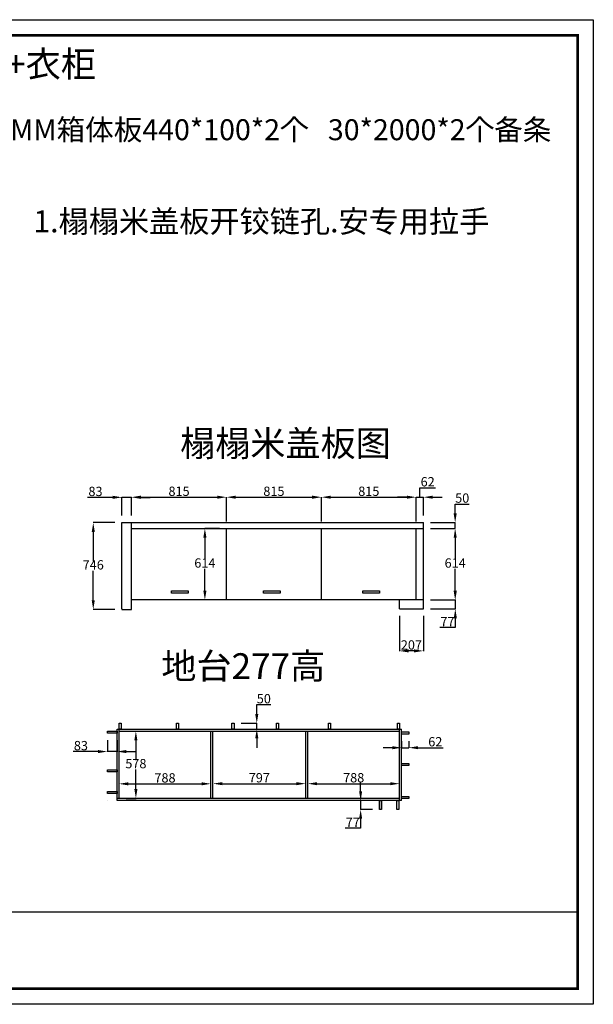
# Model space of a CAD drawing. Units: millimetres. Extents: x 38356 to 50484, y 2383 to 10842.
# Drawn here: x 45556 to 50484, y 2383 to 10842 of the extents above; entities that cross this region are included whole.
import ezdxf

# ---------------------------------------------------------------- set-up
doc = ezdxf.new("R2010")
doc.units = ezdxf.units.MM
doc.styles.get("Standard").update_dxf_attribs({"font": 'txt', "bigfont": 'gbcbig.shx'})
doc.dimstyles.new('ISO-25', dxfattribs={"dimtxt": 80, "dimasz": 80, "dimexe": 1.25, "dimexo": 60, "dimtad": 1, "dimtih": 1, "dimtoh": 1, "dimdec": 0, "dimtxsty": 'Standard', "dimcen": 2.5, "dimadec": 0, "dimazin": 0, "dimtfac": 1, "dimtdec": 0, "dimtmove": 0, "dimatfit": 3, "dimfxl": 1, "dimarcsym": 0})

# ---------------------------------------------------------------- blocks, each defined once
blk = doc.blocks.new('*D17')
at = {"color": 0, "lineweight": -2, "transparency": 16777216}
for p, q in [((46354.7, 6738.4), (46140.1, 6738.4)), ((46434.7, 6581.1), (46434.7, 6739.7)), ((46517.7, 6738.4), (46434.7, 6738.4)), ((46517.7, 6581.1), (46517.7, 6739.7)), ((46597.7, 6738.4), (46677.7, 6738.4))]:
    blk.add_line(p, q, dxfattribs=at)
at = {"color": 0, "transparency": 16777216}
for points in [[(46354.7, 6751.7), (46354.7, 6725.1), (46434.7, 6738.4)], [(46597.7, 6751.7), (46597.7, 6725.1), (46517.7, 6738.4)]]:
    blk.add_solid(points, dxfattribs=at)
at = {"layer": 'Defpoints', "color": 0, "transparency": 16777216}
for p in [(46434.7, 6738.4), (46434.7, 6521.1), (46517.7, 6521.1)]:
    blk.add_point(p, dxfattribs=at)
at = {"color": 0, "transparency": 16777216, "insert": (46207.4, 6779), "char_height": 80, "attachment_point": 5}
blk.add_mtext('83', dxfattribs=at)
blk = doc.blocks.new('*D18')
at = {"color": 0, "lineweight": -2, "transparency": 16777216}
for p, q in [((46517.7, 6581.1), (46517.7, 6740.9)), ((46597.7, 6739.7), (47252.7, 6739.7)), ((47332.7, 6531.1), (47332.7, 6740.9))]:
    blk.add_line(p, q, dxfattribs=at)
at = {"color": 0, "transparency": 16777216}
for points in [[(46597.7, 6753), (46597.7, 6726.3), (46517.7, 6739.7)], [(47252.7, 6753), (47252.7, 6726.3), (47332.7, 6739.7)]]:
    blk.add_solid(points, dxfattribs=at)
at = {"layer": 'Defpoints', "color": 0, "transparency": 16777216}
for p in [(47332.7, 6739.7), (46517.7, 6521.1), (47332.7, 6471.1)]:
    blk.add_point(p, dxfattribs=at)
at = {"color": 0, "transparency": 16777216, "insert": (46925.2, 6780.3), "char_height": 80, "attachment_point": 5}
blk.add_mtext('815', dxfattribs=at)
blk = doc.blocks.new('*D19')
at = {"color": 0, "lineweight": -2, "transparency": 16777216}
for p, q in [((47332.7, 6531.1), (47332.7, 6740.9)), ((47412.7, 6739.7), (48067.7, 6739.7)), ((48147.7, 6531.1), (48147.7, 6740.9))]:
    blk.add_line(p, q, dxfattribs=at)
at = {"color": 0, "transparency": 16777216}
for points in [[(47412.7, 6753), (47412.7, 6726.3), (47332.7, 6739.7)], [(48067.7, 6753), (48067.7, 6726.3), (48147.7, 6739.7)]]:
    blk.add_solid(points, dxfattribs=at)
at = {"layer": 'Defpoints', "color": 0, "transparency": 16777216}
for p in [(48147.7, 6739.7), (47332.7, 6471.1), (48147.7, 6471.1)]:
    blk.add_point(p, dxfattribs=at)
at = {"color": 0, "transparency": 16777216, "insert": (47740.2, 6780.3), "char_height": 80, "attachment_point": 5}
blk.add_mtext('815', dxfattribs=at)
blk = doc.blocks.new('*D20')
at = {"color": 0, "lineweight": -2, "transparency": 16777216}
for p, q in [((48147.7, 6531.1), (48147.7, 6740.9)), ((48227.7, 6739.7), (48882.7, 6739.7)), ((48962.7, 6531.1), (48962.7, 6740.9))]:
    blk.add_line(p, q, dxfattribs=at)
at = {"color": 0, "transparency": 16777216}
for points in [[(48227.7, 6753), (48227.7, 6726.3), (48147.7, 6739.7)], [(48882.7, 6753), (48882.7, 6726.3), (48962.7, 6739.7)]]:
    blk.add_solid(points, dxfattribs=at)
at = {"layer": 'Defpoints', "color": 0, "transparency": 16777216}
for p in [(48962.7, 6739.7), (48147.7, 6471.1), (48962.7, 6471.1)]:
    blk.add_point(p, dxfattribs=at)
at = {"color": 0, "transparency": 16777216, "insert": (48555.2, 6780.3), "char_height": 80, "attachment_point": 5}
blk.add_mtext('815', dxfattribs=at)
blk = doc.blocks.new('*D21')
at = {"color": 0, "lineweight": -2, "transparency": 16777216}
for p, q in [((48993.7, 6739.7), (48993.7, 6821.2)), ((48993.7, 6821.2), (49128.3, 6821.2)), ((48882.7, 6739.7), (48802.7, 6739.7)), ((48962.7, 6531.1), (48962.7, 6740.9)), ((48962.7, 6739.7), (49024.7, 6739.7)), ((48962.7, 6739.7), (49024.7, 6739.7)), ((49024.7, 6581.1), (49024.7, 6740.9)), ((49104.7, 6739.7), (49184.7, 6739.7))]:
    blk.add_line(p, q, dxfattribs=at)
at = {"color": 0, "transparency": 16777216}
for points in [[(48882.7, 6753), (48882.7, 6726.3), (48962.7, 6739.7)], [(49104.7, 6753), (49104.7, 6726.3), (49024.7, 6739.7)]]:
    blk.add_solid(points, dxfattribs=at)
at = {"layer": 'Defpoints', "color": 0, "transparency": 16777216}
for p in [(49024.7, 6739.7), (49024.7, 6521.1), (48962.7, 6471.1)]:
    blk.add_point(p, dxfattribs=at)
at = {"color": 0, "transparency": 16777216, "insert": (49061, 6861.8), "char_height": 80, "attachment_point": 5}
blk.add_mtext('62', dxfattribs=at)
blk = doc.blocks.new('*D22')
at = {"color": 0, "lineweight": -2, "transparency": 16777216}
for p, q in [((49297.2, 6601.1), (49297.2, 6681.1)), ((49297.2, 6681.1), (49417.8, 6681.1)), ((49084.7, 6521.1), (49298.4, 6521.1)), ((49297.2, 6471.1), (49297.2, 6521.1)), ((49084.7, 6471.1), (49298.4, 6471.1)), ((49297.2, 6391.1), (49297.2, 6311.1))]:
    blk.add_line(p, q, dxfattribs=at)
at = {"color": 0, "transparency": 16777216}
for points in [[(49283.9, 6601.1), (49310.5, 6601.1), (49297.2, 6521.1)], [(49283.9, 6391.1), (49310.5, 6391.1), (49297.2, 6471.1)]]:
    blk.add_solid(points, dxfattribs=at)
at = {"layer": 'Defpoints', "color": 0, "transparency": 16777216}
for p in [(49024.7, 6521.1), (49297.2, 6521.1), (49024.7, 6471.1)]:
    blk.add_point(p, dxfattribs=at)
at = {"color": 0, "transparency": 16777216, "insert": (49357.8, 6721.8), "char_height": 80, "attachment_point": 5}
blk.add_mtext('50', dxfattribs=at)
blk = doc.blocks.new('*D23')
at = {"color": 0, "lineweight": -2, "transparency": 16777216}
for p, q in [((49084.7, 6471.1), (49298.4, 6471.1)), ((49297.2, 6391.1), (49297.2, 6204.8)), ((49297.2, 5937.2), (49297.2, 6123.5)), ((49084.7, 5857.2), (49298.4, 5857.2))]:
    blk.add_line(p, q, dxfattribs=at)
at = {"color": 0, "transparency": 16777216}
for points in [[(49283.9, 6391.1), (49310.5, 6391.1), (49297.2, 6471.1)], [(49283.9, 5937.2), (49310.5, 5937.2), (49297.2, 5857.2)]]:
    blk.add_solid(points, dxfattribs=at)
at = {"layer": 'Defpoints', "color": 0, "transparency": 16777216}
for p in [(49024.7, 6471.1), (49024.7, 5857.2), (49297.2, 5857.2)]:
    blk.add_point(p, dxfattribs=at)
at = {"color": 0, "transparency": 16777216, "insert": (49297.2, 6164.1), "char_height": 80, "attachment_point": 5}
blk.add_mtext('614', dxfattribs=at)
blk = doc.blocks.new('*D24')
at = {"color": 0, "lineweight": -2, "transparency": 16777216}
for p, q in [((49298.4, 5937.2), (49298.4, 6017.2)), ((49084.7, 5857.2), (49299.7, 5857.2)), ((49298.4, 5857.2), (49298.4, 5780.1)), ((49084.7, 5780.1), (49299.7, 5780.1)), ((49298.4, 5700.1), (49298.4, 5620.1)), ((49298.4, 5620.1), (49164.5, 5620.1))]:
    blk.add_line(p, q, dxfattribs=at)
at = {"color": 0, "transparency": 16777216}
for points in [[(49285.1, 5937.2), (49311.8, 5937.2), (49298.4, 5857.2)], [(49285.1, 5700.1), (49311.8, 5700.1), (49298.4, 5780.1)]]:
    blk.add_solid(points, dxfattribs=at)
at = {"layer": 'Defpoints', "color": 0, "transparency": 16777216}
for p in [(49024.7, 5857.2), (49024.7, 5780.1), (49298.4, 5780.1)]:
    blk.add_point(p, dxfattribs=at)
at = {"color": 0, "transparency": 16777216, "insert": (49231.1, 5660.8), "char_height": 80, "attachment_point": 5}
blk.add_mtext('77', dxfattribs=at)
blk = doc.blocks.new('*D25')
at = {"color": 0, "lineweight": -2, "transparency": 16777216}
for p, q in [((46374.7, 6521.1), (46187, 6521.1)), ((46188.2, 6441.1), (46188.2, 6188.8)), ((46188.2, 5855.1), (46188.2, 6107.5)), ((46374.7, 5775.1), (46187, 5775.1))]:
    blk.add_line(p, q, dxfattribs=at)
at = {"color": 0, "transparency": 16777216}
for points in [[(46174.9, 6441.1), (46201.6, 6441.1), (46188.2, 6521.1)], [(46174.9, 5855.1), (46201.6, 5855.1), (46188.2, 5775.1)]]:
    blk.add_solid(points, dxfattribs=at)
at = {"layer": 'Defpoints', "color": 0, "transparency": 16777216}
for p in [(46434.7, 6521.1), (46188.2, 5775.1), (46434.7, 5775.1)]:
    blk.add_point(p, dxfattribs=at)
at = {"color": 0, "transparency": 16777216, "insert": (46188.2, 6148.1), "char_height": 80, "attachment_point": 5}
blk.add_mtext('746', dxfattribs=at)
blk = doc.blocks.new('*D26')
at = {"color": 0, "lineweight": -2, "transparency": 16777216}
for p, q in [((47272.7, 6471.1), (47145.9, 6471.1)), ((47147.1, 6391.1), (47147.1, 6204.8)), ((47147.1, 5937.2), (47147.1, 6123.5)), ((47272.7, 5857.2), (47145.9, 5857.2))]:
    blk.add_line(p, q, dxfattribs=at)
at = {"color": 0, "transparency": 16777216}
for points in [[(47133.8, 6391.1), (47160.5, 6391.1), (47147.1, 6471.1)], [(47133.8, 5937.2), (47160.5, 5937.2), (47147.1, 5857.2)]]:
    blk.add_solid(points, dxfattribs=at)
at = {"layer": 'Defpoints', "color": 0, "transparency": 16777216}
for p in [(47332.7, 6471.1), (47147.1, 5857.2), (47332.7, 5857.2)]:
    blk.add_point(p, dxfattribs=at)
at = {"color": 0, "transparency": 16777216, "insert": (47147.1, 6164.1), "char_height": 80, "attachment_point": 5}
blk.add_mtext('614', dxfattribs=at)
blk = doc.blocks.new('*D27')
at = {"color": 0, "lineweight": -2, "transparency": 16777216}
for p, q in [((46309.3, 4651.7), (46309.3, 4553.4)), ((46392.3, 4651.7), (46392.3, 4553.4)), ((46229.3, 4554.7), (46014.7, 4554.7)), ((46392.3, 4554.7), (46309.3, 4554.7)), ((46472.3, 4554.7), (46552.3, 4554.7))]:
    blk.add_line(p, q, dxfattribs=at)
at = {"color": 0, "transparency": 16777216}
for points in [[(46229.3, 4568), (46229.3, 4541.3), (46309.3, 4554.7)], [(46472.3, 4568), (46472.3, 4541.3), (46392.3, 4554.7)]]:
    blk.add_solid(points, dxfattribs=at)
at = {"layer": 'Defpoints', "color": 0, "transparency": 16777216}
for p in [(46309.3, 4711.7), (46392.3, 4711.7), (46309.3, 4554.7)]:
    blk.add_point(p, dxfattribs=at)
at = {"color": 0, "transparency": 16777216, "insert": (46082, 4595.3), "char_height": 80, "attachment_point": 5}
blk.add_mtext('83', dxfattribs=at)
blk = doc.blocks.new('*D28')
at = {"color": 0, "lineweight": -2, "transparency": 16777216}
for p, q in [((48757.3, 4587.8), (48677.3, 4587.8)), ((48837.3, 4644.8), (48837.3, 4586.5)), ((48837.3, 4587.8), (48899.3, 4587.8)), ((48899.3, 4644.8), (48899.3, 4586.5)), ((48979.3, 4587.8), (49193.9, 4587.8))]:
    blk.add_line(p, q, dxfattribs=at)
at = {"color": 0, "transparency": 16777216}
for points in [[(48757.3, 4601.1), (48757.3, 4574.4), (48837.3, 4587.8)], [(48979.3, 4601.1), (48979.3, 4574.4), (48899.3, 4587.8)]]:
    blk.add_solid(points, dxfattribs=at)
at = {"layer": 'Defpoints', "color": 0, "transparency": 16777216}
for p in [(48837.3, 4704.8), (48899.3, 4704.8), (48899.3, 4587.8)]:
    blk.add_point(p, dxfattribs=at)
at = {"color": 0, "transparency": 16777216, "insert": (49126.6, 4628.4), "char_height": 80, "attachment_point": 5}
blk.add_mtext('62', dxfattribs=at)
blk = doc.blocks.new('*D29')
at = {"color": 0, "lineweight": -2, "transparency": 16777216}
for p, q in [((48485.3, 4213.7), (48485.3, 4293.7)), ((48586.3, 4133.7), (48484.1, 4133.7)), ((48485.3, 4133.7), (48485.3, 4056.7)), ((48586.3, 4056.7), (48484.1, 4056.7)), ((48485.3, 3976.7), (48485.3, 3896.7)), ((48485.3, 3896.7), (48351.4, 3896.7))]:
    blk.add_line(p, q, dxfattribs=at)
at = {"color": 0, "transparency": 16777216}
for points in [[(48472, 4213.7), (48498.6, 4213.7), (48485.3, 4133.7)], [(48472, 3976.7), (48498.6, 3976.7), (48485.3, 4056.7)]]:
    blk.add_solid(points, dxfattribs=at)
at = {"layer": 'Defpoints', "color": 0, "transparency": 16777216}
for p in [(48646.3, 4133.7), (48485.3, 4056.7), (48646.3, 4056.7)]:
    blk.add_point(p, dxfattribs=at)
at = {"color": 0, "transparency": 16777216, "insert": (48418, 3937.3), "char_height": 80, "attachment_point": 5}
blk.add_mtext('77', dxfattribs=at)
blk = doc.blocks.new('*D30')
at = {"color": 0, "lineweight": -2, "transparency": 16777216}
for p, q in [((46410.3, 4211.7), (46410.3, 4278.7)), ((46490.3, 4277.4), (47118.3, 4277.4)), ((47198.3, 4211.7), (47198.3, 4278.7))]:
    blk.add_line(p, q, dxfattribs=at)
at = {"color": 0, "transparency": 16777216}
for points in [[(46490.3, 4290.8), (46490.3, 4264.1), (46410.3, 4277.4)], [(47118.3, 4290.8), (47118.3, 4264.1), (47198.3, 4277.4)]]:
    blk.add_solid(points, dxfattribs=at)
at = {"layer": 'Defpoints', "color": 0, "transparency": 16777216}
for p in [(47198.3, 4277.4), (46410.3, 4151.7), (47198.3, 4151.7)]:
    blk.add_point(p, dxfattribs=at)
at = {"color": 0, "transparency": 16777216, "insert": (46804.3, 4318.1), "char_height": 80, "attachment_point": 5}
blk.add_mtext('788', dxfattribs=at)
blk = doc.blocks.new('*D31')
at = {"color": 0, "lineweight": -2, "transparency": 16777216}
for p, q in [((47216.3, 4211.7), (47216.3, 4279.9)), ((47296.3, 4278.7), (47933.3, 4278.7)), ((48013.3, 4211.7), (48013.3, 4279.9))]:
    blk.add_line(p, q, dxfattribs=at)
at = {"color": 0, "transparency": 16777216}
for points in [[(47296.3, 4292), (47296.3, 4265.4), (47216.3, 4278.7)], [(47933.3, 4292), (47933.3, 4265.4), (48013.3, 4278.7)]]:
    blk.add_solid(points, dxfattribs=at)
at = {"layer": 'Defpoints', "color": 0, "transparency": 16777216}
for p in [(48013.3, 4278.7), (47216.3, 4151.7), (48013.3, 4151.7)]:
    blk.add_point(p, dxfattribs=at)
at = {"color": 0, "transparency": 16777216, "insert": (47614.8, 4319.3), "char_height": 80, "attachment_point": 5}
blk.add_mtext('797', dxfattribs=at)
blk = doc.blocks.new('*D32')
at = {"color": 0, "lineweight": -2, "transparency": 16777216}
for p, q in [((48031.3, 4211.7), (48031.3, 4279.9)), ((48111.3, 4278.7), (48739.3, 4278.7)), ((48819.3, 4211.7), (48819.3, 4279.9))]:
    blk.add_line(p, q, dxfattribs=at)
at = {"color": 0, "transparency": 16777216}
for points in [[(48111.3, 4292), (48111.3, 4265.4), (48031.3, 4278.7)], [(48739.3, 4292), (48739.3, 4265.4), (48819.3, 4278.7)]]:
    blk.add_solid(points, dxfattribs=at)
at = {"layer": 'Defpoints', "color": 0, "transparency": 16777216}
for p in [(48819.3, 4278.7), (48031.3, 4151.7), (48819.3, 4151.7)]:
    blk.add_point(p, dxfattribs=at)
at = {"color": 0, "transparency": 16777216, "insert": (48425.3, 4319.3), "char_height": 80, "attachment_point": 5}
blk.add_mtext('788', dxfattribs=at)
blk = doc.blocks.new('*D33')
at = {"color": 0, "lineweight": -2, "transparency": 16777216}
for p, q in [((46470.3, 4729.7), (46555.7, 4729.7)), ((46554.4, 4649.7), (46554.4, 4481.4)), ((46554.4, 4231.7), (46554.4, 4400.1)), ((46470.3, 4151.7), (46555.7, 4151.7))]:
    blk.add_line(p, q, dxfattribs=at)
at = {"color": 0, "transparency": 16777216}
for points in [[(46541.1, 4649.7), (46567.8, 4649.7), (46554.4, 4729.7)], [(46541.1, 4231.7), (46567.8, 4231.7), (46554.4, 4151.7)]]:
    blk.add_solid(points, dxfattribs=at)
at = {"layer": 'Defpoints', "color": 0, "transparency": 16777216}
for p in [(46410.3, 4729.7), (46410.3, 4151.7), (46554.4, 4151.7)]:
    blk.add_point(p, dxfattribs=at)
at = {"color": 0, "transparency": 16777216, "insert": (46554.4, 4440.7), "char_height": 80, "attachment_point": 5}
blk.add_mtext('578', dxfattribs=at)
blk = doc.blocks.new('*D34')
at = {"color": 0, "lineweight": -2, "transparency": 16777216}
for p, q in [((47593, 4877.7), (47593, 4957.7)), ((47593, 4957.7), (47713.6, 4957.7)), ((47457.5, 4797.7), (47594.3, 4797.7)), ((47457.5, 4747.7), (47594.3, 4747.7)), ((47593, 4747.7), (47593, 4797.7)), ((47593, 4667.7), (47593, 4587.7))]:
    blk.add_line(p, q, dxfattribs=at)
at = {"color": 0, "transparency": 16777216}
for points in [[(47579.7, 4877.7), (47606.3, 4877.7), (47593, 4797.7)], [(47579.7, 4667.7), (47606.3, 4667.7), (47593, 4747.7)]]:
    blk.add_solid(points, dxfattribs=at)
at = {"layer": 'Defpoints', "color": 0, "transparency": 16777216}
for p in [(47397.5, 4797.7), (47397.5, 4747.7), (47593, 4797.7)]:
    blk.add_point(p, dxfattribs=at)
at = {"color": 0, "transparency": 16777216, "insert": (47653.6, 4998.3), "char_height": 80, "attachment_point": 5}
blk.add_mtext('50', dxfattribs=at)
blk = doc.blocks.new('*D35')
at = {"color": 0, "lineweight": -2, "transparency": 16777216}
for p, q in [((48817.7, 5720.1), (48817.7, 5418.1)), ((49024.7, 5720.1), (49024.7, 5418.1)), ((48944.7, 5419.4), (48897.7, 5419.4))]:
    blk.add_line(p, q, dxfattribs=at)
at = {"color": 0, "transparency": 16777216}
for points in [[(48897.7, 5432.7), (48897.7, 5406.1), (48817.7, 5419.4)], [(48944.7, 5432.7), (48944.7, 5406.1), (49024.7, 5419.4)]]:
    blk.add_solid(points, dxfattribs=at)
at = {"layer": 'Defpoints', "color": 0, "transparency": 16777216}
for p in [(48817.7, 5780.1), (49024.7, 5780.1), (48817.7, 5419.4)]:
    blk.add_point(p, dxfattribs=at)
at = {"color": 0, "transparency": 16777216, "insert": (48921.2, 5460), "char_height": 80, "attachment_point": 5}
blk.add_mtext('207', dxfattribs=at)

msp = doc.modelspace()

# ---------------------------------------------------------------- linework, layer by layer
for p, q in [((46434.7, 5780.1), (46434.7, 6521.1)), ((46517.7, 5775.1), (46517.7, 6521.1)), ((47332.7, 5857.2), (47332.7, 6471.1)), ((48147.7, 5857.2), (48147.7, 6471.1)), ((48962.7, 5857.2), (48962.7, 6471.1)), ((49024.7, 5857.2), (46517.7, 5857.2)), ((48817.7, 5780.1), (48817.7, 5857.2)), ((46434.7, 5780.1), (46434.7, 5775.1)), ((46434.7, 5775.1), (46517.7, 5775.1)), ((48817.7, 5780.1), (49024.7, 5780.1)), ((46392.3, 4133.7), (46392.3, 4747.7)), ((46410.3, 4151.7), (46410.3, 4797.7)), ((48819.3, 4133.7), (48819.3, 4747.7)), ((48837.3, 4133.7), (48837.3, 4747.7)), ((47198.3, 4151.7), (47198.3, 4729.7)), ((47216.3, 4151.7), (47216.3, 4729.7)), ((48013.3, 4151.7), (48013.3, 4729.7)), ((48031.3, 4151.7), (48031.3, 4729.7)), ((48819.3, 4151.7), (46392.3, 4151.7)), ((46309.3, 4133.7), (46309.3, 4133.7)), ((48837.3, 4133.7), (46392.3, 4133.7)), ((46392.3, 4133.7), (46392.3, 4133.7)), ((48646.3, 4056.7), (48646.3, 4133.7)), ((48664.3, 4056.7), (48664.3, 4133.7)), ((40982.7, 3176.4), (50349.9, 3176.4))]:
    msp.add_line(p, q)
at = {"color": 0}
for p, q in [((46434.7, 6521.1), (49024.7, 6521.1)), ((49024.7, 5780.1), (49024.7, 6521.1)), ((46517.7, 6471.1), (49024.7, 6471.1)), ((46392.3, 4747.7), (48837.3, 4747.7)), ((46410.3, 4729.7), (48819.3, 4729.7))]:
    msp.add_line(p, q, dxfattribs=at)
for points in [[(50483.8, 2383.4), (38356.1, 2383.4), (38356.1, 10841.6), (50483.8, 10841.6)], [(50483.8, 2383.4), (38356.1, 2383.4), (38356.1, 10841.6), (50483.8, 10841.6)], [(50483.8, 2383.4), (38356.1, 2383.4), (38356.1, 10841.6), (50483.8, 10841.6)], [(46861.5, 5934.1), (47002.9, 5934.1), (47002.9, 5916.2), (46861.5, 5916.2)], [(47652.1, 5934.1), (47793.5, 5934.1), (47793.5, 5916.2), (47652.1, 5916.2)], [(48505.4, 5934.1), (48646.8, 5934.1), (48646.8, 5916.2), (48505.4, 5916.2)], [(46410.3, 4797.7), (46428.3, 4797.7), (46428.3, 4747.7), (46410.3, 4747.7)], [(46903.3, 4797.7), (46921.3, 4797.7), (46921.3, 4747.7), (46903.3, 4747.7)], [(47379.5, 4797.7), (47397.5, 4797.7), (47397.5, 4747.7), (47379.5, 4747.7)], [(47762, 4797.7), (47780, 4797.7), (47780, 4747.7), (47762, 4747.7)], [(48208, 4797.7), (48226, 4797.7), (48226, 4747.7), (48208, 4747.7)], [(48801.3, 4797.7), (48819.3, 4797.7), (48819.3, 4747.7), (48801.3, 4747.7)], [(46309.3, 4729.7), (46392.3, 4729.7), (46392.3, 4711.7), (46309.3, 4711.7)], [(48837.3, 4722.8), (48899.3, 4722.8), (48899.3, 4704.8), (48837.3, 4704.8)], [(48837.3, 4452.4), (48899.3, 4452.4), (48899.3, 4434.4), (48837.3, 4434.4)], [(46309.3, 4397.6), (46392.3, 4397.6), (46392.3, 4379.6), (46309.3, 4379.6)], [(46309.3, 4211), (46392.3, 4211), (46392.3, 4193), (46309.3, 4193)], [(48837.3, 4169.7), (48899.3, 4169.7), (48899.3, 4151.7), (48837.3, 4151.7)], [(48646.3, 4133.7), (48664.3, 4133.7), (48664.3, 4056.7), (48646.3, 4056.7)], [(48796.3, 4133.7), (48814.3, 4133.7), (48814.3, 4056.7), (48796.3, 4056.7)]]:
    msp.add_lwpolyline(points, close=True)
at = {"const_width": 22.2}
msp.add_lwpolyline([(50349.9, 2517.4), (38490.3, 2517.4), (38490.3, 10707.6), (50349.9, 10707.6)], close=True, dxfattribs=at)
msp.add_lwpolyline([(50349.9, 2517.4), (38490.3, 2517.4), (38490.3, 10707.6), (50349.9, 10707.6)], close=True, dxfattribs=at)
msp.add_lwpolyline([(50349.9, 2517.4), (38490.3, 2517.4), (38490.3, 10707.6), (50349.9, 10707.6)], close=True, dxfattribs=at)

# ---------------------------------------------------------------- texts
at = {"lineweight": 30, "attachment_point": 1}
for s, insert, char_height, width in [('{\\fSimSun|b0|i0|c134|p54;榻榻米+衣柜}', (44535.5, 10570.6), 221.13, 2111.64), ('{\\fSimSun|b0|i0|c134|p54;1.榻榻米盖板开铰链孔.安专用拉手}', (45674.1, 9204), 190, 7981.959), ('{\\fSimSun|b0|i0|c134|p54;榻榻米盖板图}', (46934.1, 7312), 221.13, 2111.64), ('{\\fSimSun|b0|i0|c134|p54;地台277高}', (46773.2, 5399.1), 221.13, 2111.64)]:
    msp.add_mtext(s, dxfattribs=dict(at, insert=insert, char_height=char_height, width=width))
at = {"color": 1, "lineweight": 30, "insert": (45201.4, 9986.4), "char_height": 180, "width": 6145.127, "attachment_point": 1}
msp.add_mtext('{\\fSimSun|b0|i0|c134|p54;18MM箱体板440*100*2个   30*2000*2个备条}', dxfattribs=at)

# ---------------------------------------------------------------- dimensions: what is measured, and where the dimension line sits
for base, p1, p2, picture, middle in [((49024.7, 6739.7), (48962.7, 6471.1), (49024.7, 6521.1), '*D21', (48994.3, 6861.8)), ((48147.7, 6739.7), (47332.7, 6471.1), (48147.7, 6471.1), '*D19', (47740.2, 6780.3)), ((48962.7, 6739.7), (48147.7, 6471.1), (48962.7, 6471.1), '*D20', (48555.2, 6780.3))]:
    dim = msp.add_linear_dim(base=base, p1=p1, p2=p2, dimstyle='ISO-25', override={"dimtmove": 1})
    dim.commit()
    dim.dimension.update_dxf_attribs({"geometry": picture, "text_midpoint": middle})
for base, p1, p2, picture, middle in [((46434.7, 6738.4), (46517.7, 6521.1), (46434.7, 6521.1), '*D17', (46207.4, 6779)), ((47332.7, 6739.7), (46517.7, 6521.1), (47332.7, 6471.1), '*D18', (46925.2, 6780.3)), ((48817.7, 5419.4), (49024.7, 5780.1), (48817.7, 5780.1), '*D35', (48921.2, 5460)), ((46309.3, 4554.7), (46392.3, 4711.7), (46309.3, 4711.7), '*D27', (46082, 4595.3)), ((48899.3, 4587.8), (48837.3, 4704.8), (48899.3, 4704.8), '*D28', (49126.6, 4628.4)), ((47198.3, 4277.4), (46410.3, 4151.7), (47198.3, 4151.7), '*D30', (46804.3, 4318.1)), ((48013.3, 4278.7), (47216.3, 4151.7), (48013.3, 4151.7), '*D31', (47614.8, 4319.3)), ((48819.3, 4278.7), (48031.3, 4151.7), (48819.3, 4151.7), '*D32', (48425.3, 4319.3))]:
    dim = msp.add_linear_dim(base=base, p1=p1, p2=p2, dimstyle='ISO-25')
    dim.commit()
    dim.dimension.update_dxf_attribs({"geometry": picture, "text_midpoint": middle})
for base, p1, p2, picture, middle in [((49297.2, 6521.1), (49024.7, 6471.1), (49024.7, 6521.1), '*D22', (49357.8, 6721.8)), ((46188.2, 5775.1), (46434.7, 6521.1), (46434.7, 5775.1), '*D25', (46188.2, 6148.1)), ((47147.1, 5857.2), (47332.7, 6471.1), (47332.7, 5857.2), '*D26', (47147.1, 6164.1)), ((49297.2, 5857.2), (49024.7, 6471.1), (49024.7, 5857.2), '*D23', (49297.2, 6164.1)), ((49298.4, 5780.1), (49024.7, 5857.2), (49024.7, 5780.1), '*D24', (49231.1, 5660.8)), ((47593, 4797.7), (47397.5, 4747.7), (47397.5, 4797.7), '*D34', (47653.6, 4998.3)), ((46554.4, 4151.7), (46410.3, 4729.7), (46410.3, 4151.7), '*D33', (46554.4, 4440.7)), ((48485.3, 4056.7), (48646.3, 4133.7), (48646.3, 4056.7), '*D29', (48418, 3937.3))]:
    dim = msp.add_linear_dim(base=base, p1=p1, p2=p2, angle=90, dimstyle='ISO-25')
    dim.commit()
    dim.dimension.update_dxf_attribs({"geometry": picture, "text_midpoint": middle})

doc.saveas('drawing.dxf')
